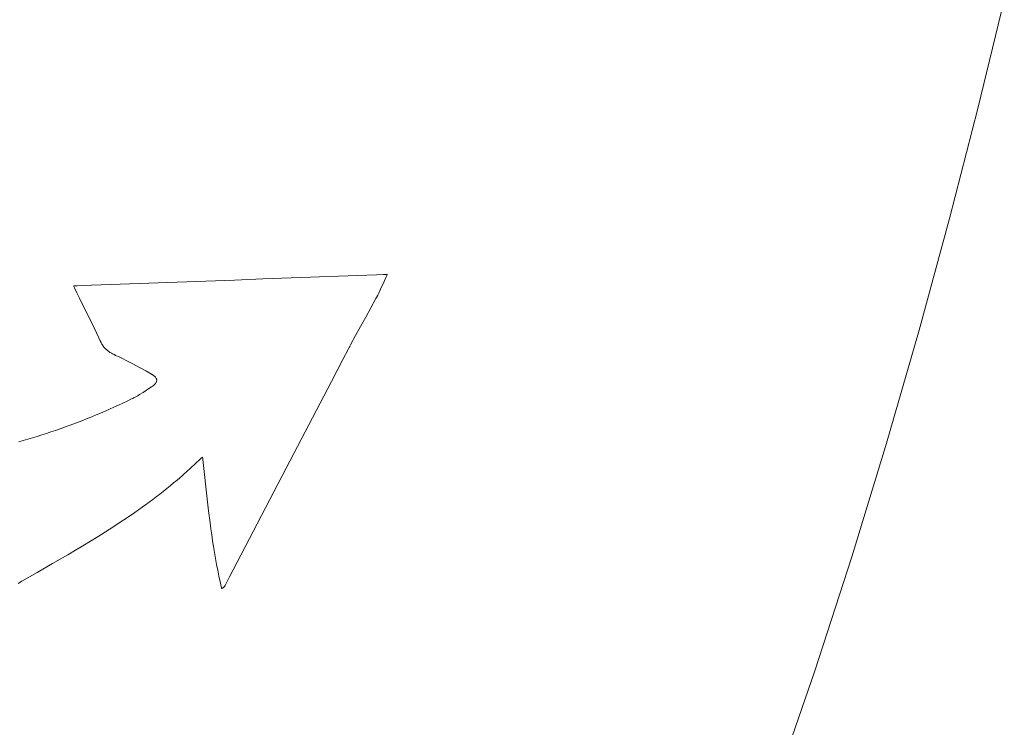
# Model space of a CAD drawing. Units: inches. Extents: x 514 to 662, y 349 to 504.
# Drawn here: x 591 to 594, y 366 to 367 of the extents above; entities that cross this region are included whole.
import ezdxf

# ---------------------------------------------------------------- set-up
doc = ezdxf.new("R2010")
doc.units = ezdxf.units.IN
doc.header["$MEASUREMENT"] = 0
doc.layers.add('_U+0421_U+043B_U+043E_U+0439 1', color=7, linetype='Continuous')

# ---------------------------------------------------------------- blocks, each defined once
blk = doc.blocks.new('block 35')
at = {"layer": '_U+0421_U+043B_U+043E_U+0439 1', "color": 250, "lineweight": 5, "true_color": 0x231f20}
for points in [[(593.8643, 367.455), (593.7992, 367.1876)], [(593.7992, 367.1876), (593.7292, 366.9158)], [(593.7292, 366.9158), (593.6541, 366.6402)], [(593.6541, 366.6402), (593.5737, 366.362)], [(591.7659, 366.5039), (591.7655, 366.5036)], [(591.7684, 366.5061), (591.7672, 366.505)], [(591.7316, 366.4815), (591.729, 366.48)], [(593.5737, 366.362), (593.488, 366.0817)], [(593.488, 366.0817), (593.3967, 365.8004)], [(593.3967, 365.8004), (593.2998, 365.5188)]]:
    blk.add_lwpolyline(points, dxfattribs=at)
blk = doc.blocks.new('block 36')
at = {"layer": '_U+0421_U+043B_U+043E_U+0439 1', "color": 250, "lineweight": 5, "true_color": 0x231f20}
for points in [[(591.9654, 366.7642), (592.0356, 366.7668)], [(592.0356, 366.7668), (592.1758, 366.7719)], [(592.1758, 366.7719), (592.3159, 366.777)], [(592.3159, 366.777), (592.3334, 366.7777)], [(592.3334, 366.7777), (592.3421, 366.778)], [(592.3393, 366.7703), (592.3348, 366.7606)], [(592.3416, 366.7751), (592.3393, 366.7703)], [(592.3427, 366.7775), (592.3416, 366.7751)], [(592.3421, 366.778), (592.3429, 366.7779)], [(592.3429, 366.7779), (592.3427, 366.7775)], [(591.5692, 366.7497), (591.5698, 366.7497)], [(591.5696, 366.748), (591.5692, 366.7497)], [(591.5711, 366.7449), (591.5696, 366.748)], [(591.5698, 366.7497), (591.5709, 366.7497)], [(591.5709, 366.7497), (591.5731, 366.7498)], [(591.5773, 366.7322), (591.5711, 366.7449)], [(591.5731, 366.7498), (591.5775, 366.75)], [(591.5775, 366.75), (591.613, 366.7513)], [(591.613, 366.7513), (591.6837, 366.7539)], [(591.6837, 366.7539), (591.7543, 366.7565)], [(591.7543, 366.7565), (591.8247, 366.759)], [(591.8247, 366.759), (591.8951, 366.7616)], [(591.8951, 366.7616), (591.9654, 366.7642)], [(592.3259, 366.7414), (592.3214, 366.7318)], [(592.3348, 366.7606), (592.3259, 366.7414)], [(591.5835, 366.7197), (591.5773, 366.7322)], [(591.5896, 366.7072), (591.5835, 366.7197)], [(592.3145, 366.7182), (592.2893, 366.6727)], [(592.3176, 366.7239), (592.3145, 366.7182)], [(592.318, 366.7246), (592.3176, 366.7239)], [(592.3183, 366.7251), (592.318, 366.7246)], [(592.3186, 366.7257), (592.3183, 366.7251)], [(592.3191, 366.7269), (592.3186, 366.7257)], [(592.3214, 366.7318), (592.3191, 366.7269)], [(591.5957, 366.6949), (591.5896, 366.7072)], [(591.6018, 366.6826), (591.5957, 366.6949)], [(591.6137, 366.6582), (591.6018, 366.6826)], [(592.2893, 366.6727), (592.2768, 366.6499)], [(591.6254, 366.6339), (591.6137, 366.6582)], [(592.2768, 366.6499), (592.2644, 366.6271)], [(591.6311, 366.6217), (591.6254, 366.6339)], [(591.634, 366.6156), (591.6311, 366.6217)], [(592.2644, 366.6271), (592.2521, 366.6041)], [(591.6347, 366.6141), (591.634, 366.6156)], [(591.635, 366.6135), (591.6347, 366.6141)], [(591.6355, 366.6124), (591.635, 366.6135)], [(591.6366, 366.6103), (591.6355, 366.6124)], [(591.6377, 366.6082), (591.6366, 366.6103)], [(591.6389, 366.6062), (591.6377, 366.6082)], [(591.6401, 366.6043), (591.6389, 366.6062)], [(591.6413, 366.6024), (591.6401, 366.6043)], [(591.6426, 366.6006), (591.6413, 366.6024)], [(591.6439, 366.5989), (591.6426, 366.6006)], [(591.6453, 366.5972), (591.6439, 366.5989)], [(591.6468, 366.5956), (591.6453, 366.5972)], [(591.6483, 366.594), (591.6468, 366.5956)], [(592.2471, 366.5945), (592.2331, 366.5678)], [(592.2489, 366.5979), (592.2471, 366.5945)], [(592.2493, 366.5987), (592.2489, 366.5979)], [(592.2495, 366.5991), (592.2493, 366.5987)], [(592.2499, 366.5998), (592.2495, 366.5991)], [(592.2506, 366.6013), (592.2499, 366.5998)], [(592.2521, 366.6041), (592.2506, 366.6013)], [(591.6498, 366.5925), (591.6483, 366.594)], [(591.6514, 366.5911), (591.6498, 366.5925)], [(591.6531, 366.5897), (591.6514, 366.5911)], [(591.6548, 366.5883), (591.6531, 366.5897)], [(591.6566, 366.587), (591.6548, 366.5883)], [(591.6585, 366.5858), (591.6566, 366.587)], [(591.6604, 366.5845), (591.6585, 366.5858)], [(591.6624, 366.5834), (591.6604, 366.5845)], [(591.6645, 366.5822), (591.6624, 366.5834)], [(591.6667, 366.5811), (591.6645, 366.5822)], [(591.6689, 366.5801), (591.6667, 366.5811)], [(591.6695, 366.5798), (591.6689, 366.5801)], [(591.6699, 366.5796), (591.6695, 366.5798)], [(591.6705, 366.5794), (591.6699, 366.5796)], [(591.6726, 366.5784), (591.6705, 366.5794)], [(591.6812, 366.5744), (591.6726, 366.5784)], [(591.6898, 366.5703), (591.6812, 366.5744)], [(591.6983, 366.566), (591.6898, 366.5703)], [(591.7067, 366.5617), (591.6983, 366.566)], [(591.7151, 366.5573), (591.7067, 366.5617)], [(591.7319, 366.5483), (591.7151, 366.5573)], [(591.7485, 366.5391), (591.7319, 366.5483)], [(592.2331, 366.5678), (592.2052, 366.5143)], [(591.7568, 366.5344), (591.7485, 366.5391)], [(591.7609, 366.5321), (591.7568, 366.5344)], [(591.762, 366.5315), (591.7609, 366.5321)], [(591.7626, 366.5312), (591.762, 366.5315)], [(591.7636, 366.5306), (591.7626, 366.5312)], [(591.7654, 366.5294), (591.7636, 366.5306)], [(591.7671, 366.5282), (591.7654, 366.5294)], [(591.7686, 366.527), (591.7671, 366.5282)], [(591.7699, 366.5257), (591.7686, 366.527)], [(591.771, 366.5244), (591.7699, 366.5257)], [(591.7719, 366.5231), (591.771, 366.5244)], [(591.7727, 366.5217), (591.7719, 366.5231)], [(591.7733, 366.5204), (591.7727, 366.5217)], [(591.7402, 366.4869), (591.7572, 366.498)], [(591.7572, 366.498), (591.7615, 366.5008)], [(591.7615, 366.5008), (591.7636, 366.5022)], [(591.7636, 366.5022), (591.7655, 366.5036)], [(591.7655, 366.5036), (591.7672, 366.505)], [(591.7671, 366.5049), (591.7672, 366.505)], [(591.7672, 366.505), (591.7687, 366.5063)], [(591.7687, 366.5063), (591.7701, 366.5078)], [(591.7687, 366.5063), (591.7687, 366.5063)], [(591.7701, 366.5078), (591.7712, 366.5092)], [(591.7712, 366.5092), (591.7721, 366.5106)], [(591.7721, 366.5106), (591.7729, 366.512)], [(591.7729, 366.512), (591.7734, 366.5134)], [(591.7737, 366.519), (591.7733, 366.5204)], [(591.7734, 366.5134), (591.7738, 366.5148)], [(591.7739, 366.5176), (591.7737, 366.519)], [(591.7738, 366.5148), (591.7739, 366.5162)], [(591.7739, 366.5162), (591.7739, 366.5176)], [(592.2052, 366.5143), (592.0934, 366.3)], [(591.716, 366.4729), (591.7183, 366.4741)], [(591.7183, 366.4741), (591.7228, 366.4764)], [(591.7228, 366.4764), (591.7272, 366.4789)], [(591.7272, 366.4789), (591.7316, 366.4815)], [(591.7313, 366.4813), (591.7316, 366.4815)], [(591.7316, 366.4815), (591.7402, 366.4869)], [(591.7397, 366.4866), (591.7402, 366.4869)], [(591.6576, 366.4457), (591.6686, 366.4506)], [(591.6686, 366.4506), (591.6795, 366.4556)], [(591.6795, 366.4556), (591.6904, 366.4607)], [(591.6904, 366.4607), (591.7012, 366.4658)], [(591.7012, 366.4658), (591.7121, 366.471)], [(591.7121, 366.471), (591.7148, 366.4723)], [(591.7148, 366.4723), (591.7155, 366.4726)], [(591.7155, 366.4726), (591.716, 366.4729)], [(591.6025, 366.4225), (591.6136, 366.427)], [(591.6136, 366.427), (591.6246, 366.4315)], [(591.6246, 366.4315), (591.6357, 366.4362)], [(591.6357, 366.4362), (591.6467, 366.4409)], [(591.6467, 366.4409), (591.6576, 366.4457)], [(591.5356, 366.3972), (591.5468, 366.4012)], [(591.5468, 366.4012), (591.558, 366.4053)], [(591.558, 366.4053), (591.5692, 366.4095)], [(591.5692, 366.4095), (591.5803, 366.4137)], [(591.5803, 366.4137), (591.5914, 366.4181)], [(591.5914, 366.4181), (591.6025, 366.4225)], [(591.4678, 366.3749), (591.4791, 366.3784)], [(591.4791, 366.3784), (591.4905, 366.382)], [(591.4905, 366.382), (591.5018, 366.3857)], [(591.5018, 366.3857), (591.5131, 366.3895)], [(591.5131, 366.3895), (591.5243, 366.3933)], [(591.5243, 366.3933), (591.5356, 366.3972)], [(591.4335, 366.3648), (591.4449, 366.3681)], [(591.4449, 366.3681), (591.4564, 366.3715)], [(591.4564, 366.3715), (591.4678, 366.3749)], [(591.8871, 366.3275), (591.8867, 366.3272)], [(591.8873, 366.3255), (591.8871, 366.3275)], [(591.8609, 366.3035), (591.8554, 366.2984)], [(591.8665, 366.3086), (591.8609, 366.3035)], [(591.8722, 366.3138), (591.8665, 366.3086)], [(591.8779, 366.3191), (591.8722, 366.3138)], [(591.8838, 366.3245), (591.8779, 366.3191)], [(591.8867, 366.3272), (591.8838, 366.3245)], [(591.8877, 366.3217), (591.8873, 366.3255)], [(591.8886, 366.3142), (591.8877, 366.3217)], [(591.8919, 366.2842), (591.8886, 366.3142)], [(591.8391, 366.2836), (591.8281, 366.2741)], [(591.8499, 366.2934), (591.8391, 366.2836)], [(591.8554, 366.2984), (591.8499, 366.2934)], [(591.8952, 366.2542), (591.8919, 366.2842)], [(592.0934, 366.3), (591.9817, 366.0858)], [(591.8072, 366.2567), (591.7987, 366.2498)], [(591.8156, 366.2636), (591.8072, 366.2567)], [(591.824, 366.2706), (591.8156, 366.2636)], [(591.8251, 366.2715), (591.824, 366.2706)], [(591.8256, 366.272), (591.8251, 366.2715)], [(591.8261, 366.2724), (591.8256, 366.272)], [(591.8268, 366.273), (591.8261, 366.2724)], [(591.8281, 366.2741), (591.8268, 366.273)], [(591.7815, 366.2363), (591.7729, 366.2297)], [(591.7901, 366.243), (591.7815, 366.2363)], [(591.7987, 366.2498), (591.7901, 366.243)], [(591.8986, 366.2245), (591.8952, 366.2542)], [(591.7467, 366.2101), (591.7378, 366.2038)], [(591.7554, 366.2166), (591.7467, 366.2101)], [(591.7642, 366.2231), (591.7554, 366.2166)], [(591.7729, 366.2297), (591.7642, 366.2231)], [(591.902, 366.1948), (591.8986, 366.2245)], [(591.7201, 366.1912), (591.7022, 366.1788)], [(591.7378, 366.2038), (591.7201, 366.1912)], [(591.9057, 366.1653), (591.902, 366.1948)], [(591.6841, 366.1667), (591.6659, 366.1548)], [(591.7022, 366.1788), (591.6841, 366.1667)], [(591.9077, 366.1506), (591.9057, 366.1653)], [(591.6476, 366.1431), (591.6292, 366.1315)], [(591.6659, 366.1548), (591.6476, 366.1431)], [(591.9097, 366.1359), (591.9077, 366.1506)], [(591.9118, 366.1212), (591.9097, 366.1359)], [(591.6107, 366.1201), (591.5921, 366.1088)], [(591.6292, 366.1315), (591.6107, 366.1201)], [(591.9141, 366.1066), (591.9118, 366.1212)], [(591.5547, 366.0866), (591.5359, 366.0756)], [(591.5734, 366.0976), (591.5547, 366.0866)], [(591.5921, 366.1088), (591.5734, 366.0976)], [(591.9164, 366.092), (591.9141, 366.1066)], [(591.9189, 366.0775), (591.9164, 366.092)], [(591.9817, 366.0858), (591.9538, 366.0322)], [(591.5171, 366.0647), (591.4793, 366.043)], [(591.5359, 366.0756), (591.5171, 366.0647)], [(591.9215, 366.0629), (591.9189, 366.0775)], [(591.9243, 366.0485), (591.9215, 366.0629)], [(591.4793, 366.043), (591.4414, 366.0215)], [(591.9272, 366.034), (591.9243, 366.0485)], [(591.4414, 366.0215), (591.4319, 366.0161)], [(591.9303, 366.0196), (591.9272, 366.034)], [(591.9335, 366.0052), (591.9303, 366.0196)], [(591.9433, 366.0122), (591.9425, 366.0105)], [(591.9468, 366.0189), (591.9433, 366.0122)], [(591.9538, 366.0322), (591.9468, 366.0189)], [(591.934, 366.0034), (591.9335, 366.0052)], [(591.9346, 366.0034), (591.934, 366.0034)], [(591.9359, 366.0041), (591.9346, 366.0034)], [(591.9371, 366.0048), (591.9359, 366.0041)], [(591.9381, 366.0054), (591.9371, 366.0048)], [(591.9389, 366.006), (591.9381, 366.0054)], [(591.9396, 366.0066), (591.9389, 366.006)], [(591.9402, 366.0072), (591.9396, 366.0066)], [(591.9408, 366.0077), (591.9402, 366.0072)], [(591.9412, 366.0083), (591.9408, 366.0077)], [(591.9419, 366.0094), (591.9412, 366.0083)], [(591.9421, 366.0099), (591.9419, 366.0094)], [(591.9425, 366.0105), (591.9421, 366.0099)]]:
    blk.add_lwpolyline(points, dxfattribs=at)
blk = doc.blocks.new('block 2')
at = {"layer": '_U+0421_U+043B_U+043E_U+0439 1'}
for name in ['block 35', 'block 36']:
    blk.add_blockref(name, (0, 0), dxfattribs=at)

msp = doc.modelspace()

# ---------------------------------------------------------------- block references
at = {"layer": '_U+0421_U+043B_U+043E_U+0439 1'}
msp.add_blockref('block 2', (0, 0), dxfattribs=at)

doc.saveas('drawing.dxf')
